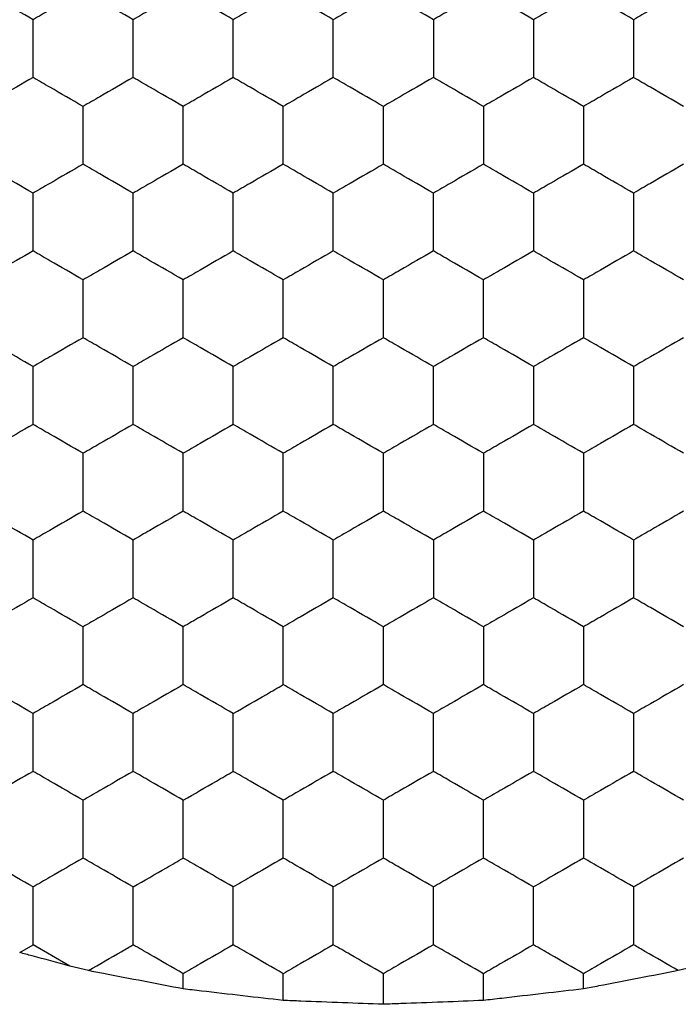
# Model space of a CAD drawing. Units: millimetres. Extents: x 20 to 820, y 20 to 574.
# Drawn here: x 320 to 322, y 433 to 437 of the extents above; entities that cross this region are included whole.
import ezdxf

# ---------------------------------------------------------------- set-up
doc = ezdxf.new("R2010")
doc.units = ezdxf.units.MM
doc.header["$LTSCALE"] = 2

msp = doc.modelspace()

# ---------------------------------------------------------------- linework, layer by layer
at = {"color": 7, "linetype": 'Continuous', "lineweight": 25}
for p, q in [((319.7284, 433.5423), (319.7818, 433.5732)), ((319.9288, 433.4883), (319.7818, 433.5732)), ((320.003, 433.47), (319.9288, 433.4883)), ((322.4349, 433.4883), (322.3606, 433.47)), ((320.3818, 433.3971), (320.3818, 433.4577)), ((320.7818, 433.3509), (320.7818, 433.4577)), ((321.1818, 433.3355), (321.1818, 433.4577)), ((321.5818, 433.3509), (321.5818, 433.4577)), ((321.9818, 433.3971), (321.9818, 433.4577))]:
    msp.add_line(p, q, dxfattribs=at)
for points, knots in [([(319.7818, 437.2682), (319.7374, 437.2939), (319.6703, 437.3326), (319.6042, 437.3708), (319.5818, 437.3837)], [0, 0, 0, 0, 0.661444, 1, 1, 1, 1]), ([(319.9818, 437.3837), (319.9374, 437.3581), (319.8703, 437.3193), (319.8042, 437.2811), (319.7818, 437.2682)], [0, 0, 0, 0, 0.661437, 1, 1, 1, 1]), ([(320.1818, 437.2682), (320.1374, 437.2939), (320.0703, 437.3326), (320.0042, 437.3708), (319.9818, 437.3837)], [0, 0, 0, 0, 0.661444, 1, 1, 1, 1]), ([(320.3818, 437.3837), (320.3374, 437.3581), (320.2703, 437.3193), (320.2042, 437.2811), (320.1818, 437.2682)], [0, 0, 0, 0, 0.661436, 1, 1, 1, 1]), ([(320.5818, 437.2682), (320.5374, 437.2939), (320.4703, 437.3326), (320.4042, 437.3708), (320.3818, 437.3837)], [0, 0, 0, 0, 0.661445, 1, 1, 1, 1]), ([(320.7818, 437.3837), (320.7374, 437.3581), (320.6703, 437.3193), (320.6042, 437.2811), (320.5818, 437.2682)], [0, 0, 0, 0, 0.6614366, 1, 1, 1, 1]), ([(320.9818, 437.2682), (320.9374, 437.2939), (320.8703, 437.3326), (320.8042, 437.3708), (320.7818, 437.3837)], [0, 0, 0, 0, 0.661445, 1, 1, 1, 1]), ([(321.1818, 437.3837), (321.1374, 437.3581), (321.0703, 437.3193), (321.0042, 437.2811), (320.9818, 437.2682)], [0, 0, 0, 0, 0.661436, 1, 1, 1, 1]), ([(321.3818, 437.2682), (321.3374, 437.2939), (321.2703, 437.3326), (321.2042, 437.3708), (321.1818, 437.3837)], [0, 0, 0, 0, 0.661445, 1, 1, 1, 1]), ([(321.5818, 437.3837), (321.5374, 437.3581), (321.4703, 437.3193), (321.4042, 437.2811), (321.3818, 437.2682)], [0, 0, 0, 0, 0.6614366, 1, 1, 1, 1]), ([(321.7818, 437.2682), (321.7374, 437.2939), (321.6703, 437.3326), (321.6042, 437.3708), (321.5818, 437.3837)], [0, 0, 0, 0, 0.661445, 1, 1, 1, 1]), ([(321.9818, 437.3837), (321.9374, 437.3581), (321.8703, 437.3193), (321.8042, 437.2811), (321.7818, 437.2682)], [0, 0, 0, 0, 0.661436, 1, 1, 1, 1]), ([(322.1818, 437.2682), (322.1374, 437.2939), (322.0703, 437.3326), (322.0042, 437.3708), (321.9818, 437.3837)], [0, 0, 0, 0, 0.661445, 1, 1, 1, 1]), ([(322.3818, 437.3837), (322.3374, 437.3581), (322.2703, 437.3193), (322.2042, 437.2811), (322.1818, 437.2682)], [0, 0, 0, 0, 0.6614366, 1, 1, 1, 1]), ([(319.7818, 437.0373), (319.7818, 437.0886), (319.7818, 437.1661), (319.7818, 437.2424), (319.7818, 437.2682)], [0, 0, 0, 0, 0.661441, 1, 1, 1, 1]), ([(320.1818, 437.0373), (320.1818, 437.0886), (320.1818, 437.1661), (320.1818, 437.2424), (320.1818, 437.2682)], [0, 0, 0, 0, 0.661441, 1, 1, 1, 1]), ([(320.5818, 437.0373), (320.5818, 437.0886), (320.5818, 437.1661), (320.5818, 437.2424), (320.5818, 437.2682)], [0, 0, 0, 0, 0.661441, 1, 1, 1, 1]), ([(320.9818, 437.0373), (320.9818, 437.0886), (320.9818, 437.1661), (320.9818, 437.2424), (320.9818, 437.2682)], [0, 0, 0, 0, 0.661441, 1, 1, 1, 1]), ([(321.3818, 437.2682), (321.3818, 437.2169), (321.3818, 437.1394), (321.3818, 437.0631), (321.3818, 437.0373)], [0, 0, 0, 0, 0.661441, 1, 1, 1, 1]), ([(321.7818, 437.2682), (321.7818, 437.2169), (321.7818, 437.1394), (321.7818, 437.0631), (321.7818, 437.0373)], [0, 0, 0, 0, 0.661441, 1, 1, 1, 1]), ([(322.1818, 437.2682), (322.1818, 437.2169), (322.1818, 437.1394), (322.1818, 437.0631), (322.1818, 437.0373)], [0, 0, 0, 0, 0.661441, 1, 1, 1, 1]), ([(319.7818, 437.0373), (319.7374, 437.0116), (319.6703, 436.9729), (319.6042, 436.9347), (319.5818, 436.9218)], [0, 0, 0, 0, 0.661439, 1, 1, 1, 1]), ([(319.9818, 436.9218), (319.9374, 436.9474), (319.8703, 436.9862), (319.8042, 437.0244), (319.7818, 437.0373)], [0, 0, 0, 0, 0.6614399, 1, 1, 1, 1]), ([(320.1818, 437.0373), (320.1374, 437.0116), (320.0703, 436.9729), (320.0042, 436.9347), (319.9818, 436.9218)], [0, 0, 0, 0, 0.661439, 1, 1, 1, 1]), ([(320.3818, 436.9218), (320.3374, 436.9474), (320.2703, 436.9862), (320.2042, 437.0244), (320.1818, 437.0373)], [0, 0, 0, 0, 0.661439, 1, 1, 1, 1]), ([(320.5818, 437.0373), (320.5374, 437.0116), (320.4703, 436.9729), (320.4042, 436.9347), (320.3818, 436.9218)], [0, 0, 0, 0, 0.6614393, 1, 1, 1, 1]), ([(320.7818, 436.9218), (320.7374, 436.9474), (320.6703, 436.9862), (320.6042, 437.0244), (320.5818, 437.0373)], [0, 0, 0, 0, 0.6614393, 1, 1, 1, 1]), ([(320.9818, 437.0373), (320.9374, 437.0116), (320.8703, 436.9729), (320.8042, 436.9347), (320.7818, 436.9218)], [0, 0, 0, 0, 0.6614393, 1, 1, 1, 1]), ([(321.1818, 436.9218), (321.1374, 436.9474), (321.0703, 436.9862), (321.0042, 437.0244), (320.9818, 437.0373)], [0, 0, 0, 0, 0.661439, 1, 1, 1, 1]), ([(321.3818, 437.0373), (321.3374, 437.0116), (321.2703, 436.9729), (321.2042, 436.9347), (321.1818, 436.9218)], [0, 0, 0, 0, 0.6614393, 1, 1, 1, 1]), ([(321.5818, 436.9218), (321.5374, 436.9474), (321.4703, 436.9862), (321.4042, 437.0244), (321.3818, 437.0373)], [0, 0, 0, 0, 0.6614393, 1, 1, 1, 1]), ([(321.7818, 437.0373), (321.7374, 437.0116), (321.6703, 436.9729), (321.6042, 436.9347), (321.5818, 436.9218)], [0, 0, 0, 0, 0.6614393, 1, 1, 1, 1]), ([(321.9818, 436.9218), (321.9374, 436.9474), (321.8703, 436.9862), (321.8042, 437.0244), (321.7818, 437.0373)], [0, 0, 0, 0, 0.661439, 1, 1, 1, 1]), ([(322.1818, 437.0373), (322.1374, 437.0116), (322.0703, 436.9729), (322.0042, 436.9347), (321.9818, 436.9218)], [0, 0, 0, 0, 0.6614393, 1, 1, 1, 1]), ([(322.3818, 436.9218), (322.3374, 436.9474), (322.2703, 436.9862), (322.2042, 437.0244), (322.1818, 437.0373)], [0, 0, 0, 0, 0.6614393, 1, 1, 1, 1]), ([(319.9818, 436.6909), (319.9818, 436.7421), (319.9818, 436.8197), (319.9818, 436.896), (319.9818, 436.9218)], [0, 0, 0, 0, 0.661441, 1, 1, 1, 1]), ([(320.3818, 436.6909), (320.3818, 436.7421), (320.3818, 436.8197), (320.3818, 436.896), (320.3818, 436.9218)], [0, 0, 0, 0, 0.661441, 1, 1, 1, 1]), ([(320.7818, 436.6909), (320.7818, 436.7421), (320.7818, 436.8197), (320.7818, 436.896), (320.7818, 436.9218)], [0, 0, 0, 0, 0.661441, 1, 1, 1, 1]), ([(321.1818, 436.6909), (321.1818, 436.7421), (321.1818, 436.8197), (321.1818, 436.896), (321.1818, 436.9218)], [0, 0, 0, 0, 0.661441, 1, 1, 1, 1]), ([(321.5818, 436.9218), (321.5818, 436.8705), (321.5818, 436.793), (321.5818, 436.7167), (321.5818, 436.6909)], [0, 0, 0, 0, 0.661441, 1, 1, 1, 1]), ([(321.9818, 436.9218), (321.9818, 436.8705), (321.9818, 436.793), (321.9818, 436.7167), (321.9818, 436.6909)], [0, 0, 0, 0, 0.661441, 1, 1, 1, 1]), ([(319.7818, 436.5754), (319.7374, 436.601), (319.6703, 436.6398), (319.6042, 436.678), (319.5818, 436.6909)], [0, 0, 0, 0, 0.661436, 1, 1, 1, 1]), ([(319.9818, 436.6909), (319.9374, 436.6652), (319.8703, 436.6265), (319.8042, 436.5883), (319.7818, 436.5754)], [0, 0, 0, 0, 0.661445, 1, 1, 1, 1]), ([(320.1818, 436.5754), (320.1374, 436.601), (320.0703, 436.6398), (320.0042, 436.678), (319.9818, 436.6909)], [0, 0, 0, 0, 0.661436, 1, 1, 1, 1]), ([(320.3818, 436.6909), (320.3374, 436.6652), (320.2703, 436.6265), (320.2042, 436.5883), (320.1818, 436.5754)], [0, 0, 0, 0, 0.661444, 1, 1, 1, 1]), ([(320.5818, 436.5754), (320.5374, 436.601), (320.4703, 436.6398), (320.4042, 436.678), (320.3818, 436.6909)], [0, 0, 0, 0, 0.6614366, 1, 1, 1, 1]), ([(320.7818, 436.6909), (320.7374, 436.6652), (320.6703, 436.6265), (320.6042, 436.5883), (320.5818, 436.5754)], [0, 0, 0, 0, 0.661445, 1, 1, 1, 1]), ([(320.9818, 436.5754), (320.9374, 436.601), (320.8703, 436.6398), (320.8042, 436.678), (320.7818, 436.6909)], [0, 0, 0, 0, 0.6614366, 1, 1, 1, 1]), ([(321.1818, 436.6909), (321.1374, 436.6652), (321.0703, 436.6265), (321.0042, 436.5883), (320.9818, 436.5754)], [0, 0, 0, 0, 0.661444, 1, 1, 1, 1]), ([(321.3818, 436.5754), (321.3374, 436.601), (321.2703, 436.6398), (321.2042, 436.678), (321.1818, 436.6909)], [0, 0, 0, 0, 0.6614366, 1, 1, 1, 1]), ([(321.5818, 436.6909), (321.5374, 436.6652), (321.4703, 436.6265), (321.4042, 436.5883), (321.3818, 436.5754)], [0, 0, 0, 0, 0.661445, 1, 1, 1, 1]), ([(321.7818, 436.5754), (321.7374, 436.601), (321.6703, 436.6398), (321.6042, 436.678), (321.5818, 436.6909)], [0, 0, 0, 0, 0.6614366, 1, 1, 1, 1]), ([(321.9818, 436.6909), (321.9374, 436.6652), (321.8703, 436.6265), (321.8042, 436.5883), (321.7818, 436.5754)], [0, 0, 0, 0, 0.661444, 1, 1, 1, 1]), ([(322.1818, 436.5754), (322.1374, 436.601), (322.0703, 436.6398), (322.0042, 436.678), (321.9818, 436.6909)], [0, 0, 0, 0, 0.6614366, 1, 1, 1, 1]), ([(322.3818, 436.6909), (322.3374, 436.6652), (322.2703, 436.6265), (322.2042, 436.5883), (322.1818, 436.5754)], [0, 0, 0, 0, 0.661445, 1, 1, 1, 1]), ([(319.7818, 436.3445), (319.7818, 436.3957), (319.7818, 436.4733), (319.7818, 436.5496), (319.7818, 436.5754)], [0, 0, 0, 0, 0.66143, 1, 1, 1, 1]), ([(320.1818, 436.3445), (320.1818, 436.3957), (320.1818, 436.4733), (320.1818, 436.5496), (320.1818, 436.5754)], [0, 0, 0, 0, 0.66143, 1, 1, 1, 1]), ([(320.5818, 436.3445), (320.5818, 436.3957), (320.5818, 436.4733), (320.5818, 436.5496), (320.5818, 436.5754)], [0, 0, 0, 0, 0.66143, 1, 1, 1, 1]), ([(320.9818, 436.3445), (320.9818, 436.3957), (320.9818, 436.4733), (320.9818, 436.5496), (320.9818, 436.5754)], [0, 0, 0, 0, 0.66143, 1, 1, 1, 1]), ([(321.3818, 436.3445), (321.3818, 436.3957), (321.3818, 436.4733), (321.3818, 436.5496), (321.3818, 436.5754)], [0, 0, 0, 0, 0.66143, 1, 1, 1, 1]), ([(321.7818, 436.5754), (321.7818, 436.5241), (321.7818, 436.4466), (321.7818, 436.3703), (321.7818, 436.3445)], [0, 0, 0, 0, 0.661446, 1, 1, 1, 1]), ([(322.1818, 436.5754), (322.1818, 436.5241), (322.1818, 436.4466), (322.1818, 436.3703), (322.1818, 436.3445)], [0, 0, 0, 0, 0.661446, 1, 1, 1, 1]), ([(319.7818, 436.3445), (319.7374, 436.3188), (319.6703, 436.2801), (319.6042, 436.2419), (319.5818, 436.229)], [0, 0, 0, 0, 0.661444, 1, 1, 1, 1]), ([(319.9818, 436.229), (319.9374, 436.2546), (319.8703, 436.2934), (319.8042, 436.3315), (319.7818, 436.3445)], [0, 0, 0, 0, 0.661437, 1, 1, 1, 1]), ([(320.1818, 436.3445), (320.1374, 436.3188), (320.0703, 436.2801), (320.0042, 436.2419), (319.9818, 436.229)], [0, 0, 0, 0, 0.661444, 1, 1, 1, 1]), ([(320.3818, 436.229), (320.3374, 436.2546), (320.2703, 436.2934), (320.2042, 436.3315), (320.1818, 436.3445)], [0, 0, 0, 0, 0.661436, 1, 1, 1, 1]), ([(320.5818, 436.3445), (320.5374, 436.3188), (320.4703, 436.2801), (320.4042, 436.2419), (320.3818, 436.229)], [0, 0, 0, 0, 0.661445, 1, 1, 1, 1]), ([(320.7818, 436.229), (320.7374, 436.2546), (320.6703, 436.2934), (320.6042, 436.3315), (320.5818, 436.3445)], [0, 0, 0, 0, 0.6614366, 1, 1, 1, 1]), ([(320.9818, 436.3445), (320.9374, 436.3188), (320.8703, 436.2801), (320.8042, 436.2419), (320.7818, 436.229)], [0, 0, 0, 0, 0.661445, 1, 1, 1, 1]), ([(321.1818, 436.229), (321.1374, 436.2546), (321.0703, 436.2934), (321.0042, 436.3315), (320.9818, 436.3445)], [0, 0, 0, 0, 0.661436, 1, 1, 1, 1]), ([(321.3818, 436.3445), (321.3374, 436.3188), (321.2703, 436.2801), (321.2042, 436.2419), (321.1818, 436.229)], [0, 0, 0, 0, 0.661445, 1, 1, 1, 1]), ([(321.5818, 436.229), (321.5374, 436.2546), (321.4703, 436.2934), (321.4042, 436.3315), (321.3818, 436.3445)], [0, 0, 0, 0, 0.6614366, 1, 1, 1, 1]), ([(321.7818, 436.3445), (321.7374, 436.3188), (321.6703, 436.2801), (321.6042, 436.2419), (321.5818, 436.229)], [0, 0, 0, 0, 0.661445, 1, 1, 1, 1]), ([(321.9818, 436.229), (321.9374, 436.2546), (321.8703, 436.2934), (321.8042, 436.3315), (321.7818, 436.3445)], [0, 0, 0, 0, 0.661436, 1, 1, 1, 1]), ([(322.1818, 436.3445), (322.1374, 436.3188), (322.0703, 436.2801), (322.0042, 436.2419), (321.9818, 436.229)], [0, 0, 0, 0, 0.661445, 1, 1, 1, 1]), ([(322.3818, 436.229), (322.3374, 436.2546), (322.2703, 436.2934), (322.2042, 436.3315), (322.1818, 436.3445)], [0, 0, 0, 0, 0.6614366, 1, 1, 1, 1]), ([(319.9818, 435.998), (319.9818, 436.0493), (319.9818, 436.1269), (319.9818, 436.2032), (319.9818, 436.229)], [0, 0, 0, 0, 0.661446, 1, 1, 1, 1]), ([(320.3818, 435.998), (320.3818, 436.0493), (320.3818, 436.1269), (320.3818, 436.2032), (320.3818, 436.229)], [0, 0, 0, 0, 0.661446, 1, 1, 1, 1]), ([(320.7818, 435.998), (320.7818, 436.0493), (320.7818, 436.1269), (320.7818, 436.2032), (320.7818, 436.229)], [0, 0, 0, 0, 0.661446, 1, 1, 1, 1]), ([(321.1818, 435.998), (321.1818, 436.0493), (321.1818, 436.1269), (321.1818, 436.2032), (321.1818, 436.229)], [0, 0, 0, 0, 0.661446, 1, 1, 1, 1]), ([(321.5818, 435.998), (321.5818, 436.0493), (321.5818, 436.1269), (321.5818, 436.2032), (321.5818, 436.229)], [0, 0, 0, 0, 0.661446, 1, 1, 1, 1]), ([(321.9818, 436.229), (321.9818, 436.1777), (321.9818, 436.1002), (321.9818, 436.0239), (321.9818, 435.998)], [0, 0, 0, 0, 0.661446, 1, 1, 1, 1]), ([(319.7818, 435.8826), (319.7374, 435.9082), (319.6703, 435.947), (319.6042, 435.9851), (319.5818, 435.998)], [0, 0, 0, 0, 0.661444, 1, 1, 1, 1]), ([(319.9818, 435.998), (319.9374, 435.9724), (319.8703, 435.9337), (319.8042, 435.8955), (319.7818, 435.8826)], [0, 0, 0, 0, 0.661437, 1, 1, 1, 1]), ([(320.1818, 435.8826), (320.1374, 435.9082), (320.0703, 435.947), (320.0042, 435.9851), (319.9818, 435.998)], [0, 0, 0, 0, 0.661444, 1, 1, 1, 1]), ([(320.3818, 435.998), (320.3374, 435.9724), (320.2703, 435.9337), (320.2042, 435.8955), (320.1818, 435.8826)], [0, 0, 0, 0, 0.661436, 1, 1, 1, 1]), ([(320.5818, 435.8826), (320.5374, 435.9082), (320.4703, 435.947), (320.4042, 435.9851), (320.3818, 435.998)], [0, 0, 0, 0, 0.661445, 1, 1, 1, 1]), ([(320.7818, 435.998), (320.7374, 435.9724), (320.6703, 435.9337), (320.6042, 435.8955), (320.5818, 435.8826)], [0, 0, 0, 0, 0.6614366, 1, 1, 1, 1]), ([(320.9818, 435.8826), (320.9374, 435.9082), (320.8703, 435.947), (320.8042, 435.9851), (320.7818, 435.998)], [0, 0, 0, 0, 0.661445, 1, 1, 1, 1]), ([(321.1818, 435.998), (321.1374, 435.9724), (321.0703, 435.9337), (321.0042, 435.8955), (320.9818, 435.8826)], [0, 0, 0, 0, 0.661436, 1, 1, 1, 1]), ([(321.3818, 435.8826), (321.3374, 435.9082), (321.2703, 435.947), (321.2042, 435.9851), (321.1818, 435.998)], [0, 0, 0, 0, 0.661445, 1, 1, 1, 1]), ([(321.5818, 435.998), (321.5374, 435.9724), (321.4703, 435.9337), (321.4042, 435.8955), (321.3818, 435.8826)], [0, 0, 0, 0, 0.6614366, 1, 1, 1, 1]), ([(321.7818, 435.8826), (321.7374, 435.9082), (321.6703, 435.947), (321.6042, 435.9851), (321.5818, 435.998)], [0, 0, 0, 0, 0.661445, 1, 1, 1, 1]), ([(321.9818, 435.998), (321.9374, 435.9724), (321.8703, 435.9337), (321.8042, 435.8955), (321.7818, 435.8826)], [0, 0, 0, 0, 0.661436, 1, 1, 1, 1]), ([(322.1818, 435.8826), (322.1374, 435.9082), (322.0703, 435.947), (322.0042, 435.9851), (321.9818, 435.998)], [0, 0, 0, 0, 0.661445, 1, 1, 1, 1]), ([(322.3818, 435.998), (322.3374, 435.9724), (322.2703, 435.9337), (322.2042, 435.8955), (322.1818, 435.8826)], [0, 0, 0, 0, 0.6614366, 1, 1, 1, 1]), ([(319.7818, 435.6516), (319.7818, 435.7029), (319.7818, 435.7804), (319.7818, 435.8567), (319.7818, 435.8826)], [0, 0, 0, 0, 0.661441, 1, 1, 1, 1]), ([(320.1818, 435.6516), (320.1818, 435.7029), (320.1818, 435.7804), (320.1818, 435.8567), (320.1818, 435.8826)], [0, 0, 0, 0, 0.661441, 1, 1, 1, 1]), ([(320.5818, 435.6516), (320.5818, 435.7029), (320.5818, 435.7804), (320.5818, 435.8567), (320.5818, 435.8826)], [0, 0, 0, 0, 0.661441, 1, 1, 1, 1]), ([(320.9818, 435.6516), (320.9818, 435.7029), (320.9818, 435.7804), (320.9818, 435.8567), (320.9818, 435.8826)], [0, 0, 0, 0, 0.661441, 1, 1, 1, 1]), ([(321.3818, 435.6516), (321.3818, 435.7029), (321.3818, 435.7804), (321.3818, 435.8567), (321.3818, 435.8826)], [0, 0, 0, 0, 0.661441, 1, 1, 1, 1]), ([(321.7818, 435.8826), (321.7818, 435.8313), (321.7818, 435.7538), (321.7818, 435.6775), (321.7818, 435.6516)], [0, 0, 0, 0, 0.661441, 1, 1, 1, 1]), ([(322.1818, 435.8826), (322.1818, 435.8313), (322.1818, 435.7538), (322.1818, 435.6775), (322.1818, 435.6516)], [0, 0, 0, 0, 0.661441, 1, 1, 1, 1]), ([(319.7818, 435.6516), (319.7374, 435.626), (319.6703, 435.5872), (319.6042, 435.5491), (319.5818, 435.5362)], [0, 0, 0, 0, 0.661439, 1, 1, 1, 1]), ([(319.9818, 435.5362), (319.9374, 435.5618), (319.8703, 435.6006), (319.8042, 435.6387), (319.7818, 435.6516)], [0, 0, 0, 0, 0.6614399, 1, 1, 1, 1]), ([(320.1818, 435.6516), (320.1374, 435.626), (320.0703, 435.5872), (320.0042, 435.5491), (319.9818, 435.5362)], [0, 0, 0, 0, 0.661439, 1, 1, 1, 1]), ([(320.3818, 435.5362), (320.3374, 435.5618), (320.2703, 435.6006), (320.2042, 435.6387), (320.1818, 435.6516)], [0, 0, 0, 0, 0.661439, 1, 1, 1, 1]), ([(320.5818, 435.6516), (320.5374, 435.626), (320.4703, 435.5872), (320.4042, 435.5491), (320.3818, 435.5362)], [0, 0, 0, 0, 0.6614393, 1, 1, 1, 1]), ([(320.7818, 435.5362), (320.7374, 435.5618), (320.6703, 435.6006), (320.6042, 435.6387), (320.5818, 435.6516)], [0, 0, 0, 0, 0.6614393, 1, 1, 1, 1]), ([(320.9818, 435.6516), (320.9374, 435.626), (320.8703, 435.5872), (320.8042, 435.5491), (320.7818, 435.5362)], [0, 0, 0, 0, 0.6614393, 1, 1, 1, 1]), ([(321.1818, 435.5362), (321.1374, 435.5618), (321.0703, 435.6006), (321.0042, 435.6387), (320.9818, 435.6516)], [0, 0, 0, 0, 0.661439, 1, 1, 1, 1]), ([(321.3818, 435.6516), (321.3374, 435.626), (321.2703, 435.5872), (321.2042, 435.5491), (321.1818, 435.5362)], [0, 0, 0, 0, 0.6614393, 1, 1, 1, 1]), ([(321.5818, 435.5362), (321.5374, 435.5618), (321.4703, 435.6006), (321.4042, 435.6387), (321.3818, 435.6516)], [0, 0, 0, 0, 0.6614393, 1, 1, 1, 1]), ([(321.7818, 435.6516), (321.7374, 435.626), (321.6703, 435.5872), (321.6042, 435.5491), (321.5818, 435.5362)], [0, 0, 0, 0, 0.6614393, 1, 1, 1, 1]), ([(321.9818, 435.5362), (321.9374, 435.5618), (321.8703, 435.6006), (321.8042, 435.6387), (321.7818, 435.6516)], [0, 0, 0, 0, 0.661439, 1, 1, 1, 1]), ([(322.1818, 435.6516), (322.1374, 435.626), (322.0703, 435.5872), (322.0042, 435.5491), (321.9818, 435.5362)], [0, 0, 0, 0, 0.6614393, 1, 1, 1, 1]), ([(322.3818, 435.5362), (322.3374, 435.5618), (322.2703, 435.6006), (322.2042, 435.6387), (322.1818, 435.6516)], [0, 0, 0, 0, 0.6614393, 1, 1, 1, 1]), ([(319.9818, 435.3052), (319.9818, 435.3565), (319.9818, 435.434), (319.9818, 435.5103), (319.9818, 435.5362)], [0, 0, 0, 0, 0.661446, 1, 1, 1, 1]), ([(320.3818, 435.3052), (320.3818, 435.3565), (320.3818, 435.434), (320.3818, 435.5103), (320.3818, 435.5362)], [0, 0, 0, 0, 0.661446, 1, 1, 1, 1]), ([(320.7818, 435.3052), (320.7818, 435.3565), (320.7818, 435.434), (320.7818, 435.5103), (320.7818, 435.5362)], [0, 0, 0, 0, 0.661446, 1, 1, 1, 1]), ([(321.1818, 435.3052), (321.1818, 435.3565), (321.1818, 435.434), (321.1818, 435.5103), (321.1818, 435.5362)], [0, 0, 0, 0, 0.661446, 1, 1, 1, 1]), ([(321.5818, 435.5362), (321.5818, 435.4849), (321.5818, 435.4074), (321.5818, 435.3311), (321.5818, 435.3052)], [0, 0, 0, 0, 0.66143, 1, 1, 1, 1]), ([(321.9818, 435.5362), (321.9818, 435.4849), (321.9818, 435.4074), (321.9818, 435.3311), (321.9818, 435.3052)], [0, 0, 0, 0, 0.66143, 1, 1, 1, 1]), ([(319.7818, 435.1898), (319.7374, 435.2154), (319.6703, 435.2542), (319.6042, 435.2923), (319.5818, 435.3052)], [0, 0, 0, 0, 0.661444, 1, 1, 1, 1]), ([(319.9818, 435.3052), (319.9374, 435.2796), (319.8703, 435.2408), (319.8042, 435.2027), (319.7818, 435.1898)], [0, 0, 0, 0, 0.661429, 1, 1, 1, 1]), ([(320.1818, 435.1898), (320.1374, 435.2154), (320.0703, 435.2542), (320.0042, 435.2923), (319.9818, 435.3052)], [0, 0, 0, 0, 0.661444, 1, 1, 1, 1]), ([(320.3818, 435.3052), (320.3374, 435.2796), (320.2703, 435.2408), (320.2042, 435.2027), (320.1818, 435.1898)], [0, 0, 0, 0, 0.661428, 1, 1, 1, 1]), ([(320.5818, 435.1898), (320.5374, 435.2154), (320.4703, 435.2542), (320.4042, 435.2923), (320.3818, 435.3052)], [0, 0, 0, 0, 0.661445, 1, 1, 1, 1]), ([(320.7818, 435.3052), (320.7374, 435.2796), (320.6703, 435.2408), (320.6042, 435.2027), (320.5818, 435.1898)], [0, 0, 0, 0, 0.661429, 1, 1, 1, 1]), ([(320.9818, 435.1898), (320.9374, 435.2154), (320.8703, 435.2542), (320.8042, 435.2923), (320.7818, 435.3052)], [0, 0, 0, 0, 0.661445, 1, 1, 1, 1]), ([(321.1818, 435.3052), (321.1374, 435.2796), (321.0703, 435.2408), (321.0042, 435.2027), (320.9818, 435.1898)], [0, 0, 0, 0, 0.661428, 1, 1, 1, 1]), ([(321.3818, 435.1898), (321.3374, 435.2154), (321.2703, 435.2542), (321.2042, 435.2923), (321.1818, 435.3052)], [0, 0, 0, 0, 0.661445, 1, 1, 1, 1]), ([(321.5818, 435.3052), (321.5374, 435.2796), (321.4703, 435.2408), (321.4042, 435.2027), (321.3818, 435.1898)], [0, 0, 0, 0, 0.661429, 1, 1, 1, 1]), ([(321.7818, 435.1898), (321.7374, 435.2154), (321.6703, 435.2542), (321.6042, 435.2923), (321.5818, 435.3052)], [0, 0, 0, 0, 0.661445, 1, 1, 1, 1]), ([(321.9818, 435.3052), (321.9374, 435.2796), (321.8703, 435.2408), (321.8042, 435.2027), (321.7818, 435.1898)], [0, 0, 0, 0, 0.661428, 1, 1, 1, 1]), ([(322.1818, 435.1898), (322.1374, 435.2154), (322.0703, 435.2542), (322.0042, 435.2923), (321.9818, 435.3052)], [0, 0, 0, 0, 0.661445, 1, 1, 1, 1]), ([(322.3818, 435.3052), (322.3374, 435.2796), (322.2703, 435.2408), (322.2042, 435.2027), (322.1818, 435.1898)], [0, 0, 0, 0, 0.661429, 1, 1, 1, 1]), ([(319.7818, 434.9588), (319.7818, 435.0101), (319.7818, 435.0876), (319.7818, 435.1639), (319.7818, 435.1898)], [0, 0, 0, 0, 0.661456, 1, 1, 1, 1]), ([(320.1818, 434.9588), (320.1818, 435.0101), (320.1818, 435.0876), (320.1818, 435.1639), (320.1818, 435.1898)], [0, 0, 0, 0, 0.661456, 1, 1, 1, 1]), ([(320.5818, 434.9588), (320.5818, 435.0101), (320.5818, 435.0876), (320.5818, 435.1639), (320.5818, 435.1898)], [0, 0, 0, 0, 0.661456, 1, 1, 1, 1]), ([(320.9818, 434.9588), (320.9818, 435.0101), (320.9818, 435.0876), (320.9818, 435.1639), (320.9818, 435.1898)], [0, 0, 0, 0, 0.661456, 1, 1, 1, 1]), ([(321.3818, 435.1898), (321.3818, 435.1385), (321.3818, 435.061), (321.3818, 434.9847), (321.3818, 434.9588)], [0, 0, 0, 0, 0.661425, 1, 1, 1, 1]), ([(321.7818, 435.1898), (321.7818, 435.1385), (321.7818, 435.061), (321.7818, 434.9847), (321.7818, 434.9588)], [0, 0, 0, 0, 0.661425, 1, 1, 1, 1]), ([(322.1818, 435.1898), (322.1818, 435.1385), (322.1818, 435.061), (322.1818, 434.9847), (322.1818, 434.9588)], [0, 0, 0, 0, 0.661425, 1, 1, 1, 1]), ([(319.7818, 434.9588), (319.7374, 434.9332), (319.6703, 434.8944), (319.6042, 434.8563), (319.5818, 434.8434)], [0, 0, 0, 0, 0.661444, 1, 1, 1, 1]), ([(319.9818, 434.8434), (319.9374, 434.869), (319.8703, 434.9078), (319.8042, 434.9459), (319.7818, 434.9588)], [0, 0, 0, 0, 0.661445, 1, 1, 1, 1]), ([(320.1818, 434.9588), (320.1374, 434.9332), (320.0703, 434.8944), (320.0042, 434.8563), (319.9818, 434.8434)], [0, 0, 0, 0, 0.661444, 1, 1, 1, 1]), ([(320.3818, 434.8434), (320.3374, 434.869), (320.2703, 434.9078), (320.2042, 434.9459), (320.1818, 434.9588)], [0, 0, 0, 0, 0.661444, 1, 1, 1, 1]), ([(320.5818, 434.9588), (320.5374, 434.9332), (320.4703, 434.8944), (320.4042, 434.8563), (320.3818, 434.8434)], [0, 0, 0, 0, 0.661445, 1, 1, 1, 1]), ([(320.7818, 434.8434), (320.7374, 434.869), (320.6703, 434.9078), (320.6042, 434.9459), (320.5818, 434.9588)], [0, 0, 0, 0, 0.661445, 1, 1, 1, 1]), ([(320.9818, 434.9588), (320.9374, 434.9332), (320.8703, 434.8944), (320.8042, 434.8563), (320.7818, 434.8434)], [0, 0, 0, 0, 0.661445, 1, 1, 1, 1]), ([(321.1818, 434.8434), (321.1374, 434.869), (321.0703, 434.9078), (321.0042, 434.9459), (320.9818, 434.9588)], [0, 0, 0, 0, 0.661444, 1, 1, 1, 1]), ([(321.3818, 434.9588), (321.3374, 434.9332), (321.2703, 434.8944), (321.2042, 434.8563), (321.1818, 434.8434)], [0, 0, 0, 0, 0.661445, 1, 1, 1, 1]), ([(321.5818, 434.8434), (321.5374, 434.869), (321.4703, 434.9078), (321.4042, 434.9459), (321.3818, 434.9588)], [0, 0, 0, 0, 0.661445, 1, 1, 1, 1]), ([(321.7818, 434.9588), (321.7374, 434.9332), (321.6703, 434.8944), (321.6042, 434.8563), (321.5818, 434.8434)], [0, 0, 0, 0, 0.661445, 1, 1, 1, 1]), ([(321.9818, 434.8434), (321.9374, 434.869), (321.8703, 434.9078), (321.8042, 434.9459), (321.7818, 434.9588)], [0, 0, 0, 0, 0.661444, 1, 1, 1, 1]), ([(322.1818, 434.9588), (322.1374, 434.9332), (322.0703, 434.8944), (322.0042, 434.8563), (321.9818, 434.8434)], [0, 0, 0, 0, 0.661445, 1, 1, 1, 1]), ([(322.3818, 434.8434), (322.3374, 434.869), (322.2703, 434.9078), (322.2042, 434.9459), (322.1818, 434.9588)], [0, 0, 0, 0, 0.661445, 1, 1, 1, 1]), ([(319.9818, 434.6124), (319.9818, 434.6637), (319.9818, 434.7412), (319.9818, 434.8175), (319.9818, 434.8434)], [0, 0, 0, 0, 0.661425, 1, 1, 1, 1]), ([(320.3818, 434.6124), (320.3818, 434.6637), (320.3818, 434.7412), (320.3818, 434.8175), (320.3818, 434.8434)], [0, 0, 0, 0, 0.661425, 1, 1, 1, 1]), ([(320.7818, 434.6124), (320.7818, 434.6637), (320.7818, 434.7412), (320.7818, 434.8175), (320.7818, 434.8434)], [0, 0, 0, 0, 0.661425, 1, 1, 1, 1]), ([(321.1818, 434.6124), (321.1818, 434.6637), (321.1818, 434.7412), (321.1818, 434.8175), (321.1818, 434.8434)], [0, 0, 0, 0, 0.661425, 1, 1, 1, 1]), ([(321.5818, 434.8434), (321.5818, 434.7921), (321.5818, 434.7145), (321.5818, 434.6382), (321.5818, 434.6124)], [0, 0, 0, 0, 0.661456, 1, 1, 1, 1]), ([(321.9818, 434.8434), (321.9818, 434.7921), (321.9818, 434.7145), (321.9818, 434.6382), (321.9818, 434.6124)], [0, 0, 0, 0, 0.661456, 1, 1, 1, 1]), ([(319.7818, 434.4969), (319.7374, 434.5226), (319.6703, 434.5613), (319.6042, 434.5995), (319.5818, 434.6124)], [0, 0, 0, 0, 0.661434, 1, 1, 1, 1]), ([(319.9818, 434.6124), (319.9374, 434.5868), (319.8703, 434.548), (319.8042, 434.5099), (319.7818, 434.4969)], [0, 0, 0, 0, 0.661435, 1, 1, 1, 1]), ([(320.1818, 434.4969), (320.1374, 434.5226), (320.0703, 434.5613), (320.0042, 434.5995), (319.9818, 434.6124)], [0, 0, 0, 0, 0.661434, 1, 1, 1, 1]), ([(320.3818, 434.6124), (320.3374, 434.5868), (320.2703, 434.548), (320.2042, 434.5099), (320.1818, 434.4969)], [0, 0, 0, 0, 0.661434, 1, 1, 1, 1]), ([(320.5818, 434.4969), (320.5374, 434.5226), (320.4703, 434.5613), (320.4042, 434.5995), (320.3818, 434.6124)], [0, 0, 0, 0, 0.661434, 1, 1, 1, 1]), ([(320.5818, 434.4969), (320.6262, 434.5226), (320.6934, 434.5613), (320.7594, 434.5995), (320.7818, 434.6124)], [0, 0, 0, 0, 0.661434, 1, 1, 1, 1]), ([(320.9818, 434.4969), (320.9374, 434.5226), (320.8703, 434.5613), (320.8042, 434.5995), (320.7818, 434.6124)], [0, 0, 0, 0, 0.661434, 1, 1, 1, 1]), ([(321.1818, 434.6124), (321.1374, 434.5868), (321.0703, 434.548), (321.0042, 434.5099), (320.9818, 434.4969)], [0, 0, 0, 0, 0.661434, 1, 1, 1, 1]), ([(321.3818, 434.4969), (321.3374, 434.5226), (321.2703, 434.5613), (321.2042, 434.5995), (321.1818, 434.6124)], [0, 0, 0, 0, 0.661434, 1, 1, 1, 1]), ([(321.5818, 434.6124), (321.5374, 434.5868), (321.4703, 434.548), (321.4042, 434.5099), (321.3818, 434.4969)], [0, 0, 0, 0, 0.661434, 1, 1, 1, 1]), ([(321.7818, 434.4969), (321.7374, 434.5226), (321.6703, 434.5613), (321.6042, 434.5995), (321.5818, 434.6124)], [0, 0, 0, 0, 0.661434, 1, 1, 1, 1]), ([(321.9818, 434.6124), (321.9374, 434.5868), (321.8703, 434.548), (321.8042, 434.5099), (321.7818, 434.4969)], [0, 0, 0, 0, 0.661434, 1, 1, 1, 1]), ([(322.1818, 434.4969), (322.1374, 434.5226), (322.0703, 434.5613), (322.0042, 434.5995), (321.9818, 434.6124)], [0, 0, 0, 0, 0.661434, 1, 1, 1, 1]), ([(322.3818, 434.6124), (322.3374, 434.5868), (322.2703, 434.548), (322.2042, 434.5099), (322.1818, 434.4969)], [0, 0, 0, 0, 0.661434, 1, 1, 1, 1]), ([(319.7818, 434.266), (319.7818, 434.3173), (319.7818, 434.3948), (319.7818, 434.4711), (319.7818, 434.4969)], [0, 0, 0, 0, 0.661456, 1, 1, 1, 1]), ([(320.1818, 434.266), (320.1818, 434.3173), (320.1818, 434.3948), (320.1818, 434.4711), (320.1818, 434.4969)], [0, 0, 0, 0, 0.661456, 1, 1, 1, 1]), ([(320.5818, 434.266), (320.5818, 434.3173), (320.5818, 434.3948), (320.5818, 434.4711), (320.5818, 434.4969)], [0, 0, 0, 0, 0.661456, 1, 1, 1, 1]), ([(320.9818, 434.266), (320.9818, 434.3173), (320.9818, 434.3948), (320.9818, 434.4711), (320.9818, 434.4969)], [0, 0, 0, 0, 0.661456, 1, 1, 1, 1]), ([(321.3818, 434.266), (321.3818, 434.3173), (321.3818, 434.3948), (321.3818, 434.4711), (321.3818, 434.4969)], [0, 0, 0, 0, 0.661456, 1, 1, 1, 1]), ([(321.7818, 434.4969), (321.7818, 434.4457), (321.7818, 434.3681), (321.7818, 434.2918), (321.7818, 434.266)], [0, 0, 0, 0, 0.661425, 1, 1, 1, 1]), ([(322.1818, 434.4969), (322.1818, 434.4457), (322.1818, 434.3681), (322.1818, 434.2918), (322.1818, 434.266)], [0, 0, 0, 0, 0.661425, 1, 1, 1, 1]), ([(319.7818, 434.266), (319.7374, 434.2404), (319.6703, 434.2016), (319.6042, 434.1634), (319.5818, 434.1505)], [0, 0, 0, 0, 0.661444, 1, 1, 1, 1]), ([(319.9818, 434.1505), (319.9374, 434.1762), (319.8703, 434.2149), (319.8042, 434.2531), (319.7818, 434.266)], [0, 0, 0, 0, 0.661445, 1, 1, 1, 1]), ([(320.1818, 434.266), (320.1374, 434.2404), (320.0703, 434.2016), (320.0042, 434.1634), (319.9818, 434.1505)], [0, 0, 0, 0, 0.661444, 1, 1, 1, 1]), ([(320.3818, 434.1505), (320.3374, 434.1762), (320.2703, 434.2149), (320.2042, 434.2531), (320.1818, 434.266)], [0, 0, 0, 0, 0.661444, 1, 1, 1, 1]), ([(320.3818, 434.1505), (320.4262, 434.1762), (320.4934, 434.2149), (320.5594, 434.2531), (320.5818, 434.266)], [0, 0, 0, 0, 0.661445, 1, 1, 1, 1]), ([(320.7818, 434.1505), (320.7374, 434.1762), (320.6703, 434.2149), (320.6042, 434.2531), (320.5818, 434.266)], [0, 0, 0, 0, 0.661445, 1, 1, 1, 1]), ([(320.9818, 434.266), (320.9374, 434.2404), (320.8703, 434.2016), (320.8042, 434.1634), (320.7818, 434.1505)], [0, 0, 0, 0, 0.661445, 1, 1, 1, 1]), ([(321.1818, 434.1505), (321.1374, 434.1762), (321.0703, 434.2149), (321.0042, 434.2531), (320.9818, 434.266)], [0, 0, 0, 0, 0.661444, 1, 1, 1, 1]), ([(321.3818, 434.266), (321.3374, 434.2404), (321.2703, 434.2016), (321.2042, 434.1634), (321.1818, 434.1505)], [0, 0, 0, 0, 0.661445, 1, 1, 1, 1]), ([(321.5818, 434.1505), (321.5374, 434.1762), (321.4703, 434.2149), (321.4042, 434.2531), (321.3818, 434.266)], [0, 0, 0, 0, 0.661445, 1, 1, 1, 1]), ([(321.7818, 434.266), (321.7374, 434.2404), (321.6703, 434.2016), (321.6042, 434.1634), (321.5818, 434.1505)], [0, 0, 0, 0, 0.661445, 1, 1, 1, 1]), ([(321.9818, 434.1505), (321.9374, 434.1762), (321.8703, 434.2149), (321.8042, 434.2531), (321.7818, 434.266)], [0, 0, 0, 0, 0.661444, 1, 1, 1, 1]), ([(322.1818, 434.266), (322.1374, 434.2404), (322.0703, 434.2016), (322.0042, 434.1634), (321.9818, 434.1505)], [0, 0, 0, 0, 0.661445, 1, 1, 1, 1]), ([(322.3818, 434.1505), (322.3374, 434.1762), (322.2703, 434.2149), (322.2042, 434.2531), (322.1818, 434.266)], [0, 0, 0, 0, 0.661445, 1, 1, 1, 1]), ([(319.9818, 433.9196), (319.9818, 433.9709), (319.9818, 434.0484), (319.9818, 434.1247), (319.9818, 434.1505)], [0, 0, 0, 0, 0.661456, 1, 1, 1, 1]), ([(320.3818, 433.9196), (320.3818, 433.9709), (320.3818, 434.0484), (320.3818, 434.1247), (320.3818, 434.1505)], [0, 0, 0, 0, 0.661456, 1, 1, 1, 1]), ([(320.7818, 433.9196), (320.7818, 433.9709), (320.7818, 434.0484), (320.7818, 434.1247), (320.7818, 434.1505)], [0, 0, 0, 0, 0.661456, 1, 1, 1, 1]), ([(321.1818, 433.9196), (321.1818, 433.9709), (321.1818, 434.0484), (321.1818, 434.1247), (321.1818, 434.1505)], [0, 0, 0, 0, 0.661456, 1, 1, 1, 1]), ([(321.5818, 433.9196), (321.5818, 433.9709), (321.5818, 434.0484), (321.5818, 434.1247), (321.5818, 434.1505)], [0, 0, 0, 0, 0.661456, 1, 1, 1, 1]), ([(321.9818, 434.1505), (321.9818, 434.0992), (321.9818, 434.0217), (321.9818, 433.9454), (321.9818, 433.9196)], [0, 0, 0, 0, 0.661456, 1, 1, 1, 1]), ([(319.7818, 433.8041), (319.7374, 433.8298), (319.6703, 433.8685), (319.6042, 433.9067), (319.5818, 433.9196)], [0, 0, 0, 0, 0.661444, 1, 1, 1, 1]), ([(319.9818, 433.9196), (319.9374, 433.894), (319.8703, 433.8552), (319.8042, 433.817), (319.7818, 433.8041)], [0, 0, 0, 0, 0.661445, 1, 1, 1, 1]), ([(320.1818, 433.8041), (320.1374, 433.8298), (320.0703, 433.8685), (320.0042, 433.9067), (319.9818, 433.9196)], [0, 0, 0, 0, 0.661444, 1, 1, 1, 1]), ([(320.1818, 433.8041), (320.2262, 433.8298), (320.2934, 433.8685), (320.3594, 433.9067), (320.3818, 433.9196)], [0, 0, 0, 0, 0.661444, 1, 1, 1, 1]), ([(320.5818, 433.8041), (320.5374, 433.8298), (320.4703, 433.8685), (320.4042, 433.9067), (320.3818, 433.9196)], [0, 0, 0, 0, 0.661445, 1, 1, 1, 1]), ([(320.7818, 433.9196), (320.7374, 433.894), (320.6703, 433.8552), (320.6042, 433.817), (320.5818, 433.8041)], [0, 0, 0, 0, 0.661445, 1, 1, 1, 1]), ([(320.9818, 433.8041), (320.9374, 433.8298), (320.8703, 433.8685), (320.8042, 433.9067), (320.7818, 433.9196)], [0, 0, 0, 0, 0.661445, 1, 1, 1, 1]), ([(321.1818, 433.9196), (321.1374, 433.894), (321.0703, 433.8552), (321.0042, 433.817), (320.9818, 433.8041)], [0, 0, 0, 0, 0.661444, 1, 1, 1, 1]), ([(321.3818, 433.8041), (321.3374, 433.8298), (321.2703, 433.8685), (321.2042, 433.9067), (321.1818, 433.9196)], [0, 0, 0, 0, 0.661445, 1, 1, 1, 1]), ([(321.5818, 433.9196), (321.5374, 433.894), (321.4703, 433.8552), (321.4042, 433.817), (321.3818, 433.8041)], [0, 0, 0, 0, 0.661445, 1, 1, 1, 1]), ([(321.7818, 433.8041), (321.7374, 433.8298), (321.6703, 433.8685), (321.6042, 433.9067), (321.5818, 433.9196)], [0, 0, 0, 0, 0.661445, 1, 1, 1, 1]), ([(321.9818, 433.9196), (321.9374, 433.894), (321.8703, 433.8552), (321.8042, 433.817), (321.7818, 433.8041)], [0, 0, 0, 0, 0.661444, 1, 1, 1, 1]), ([(322.1818, 433.8041), (322.1374, 433.8298), (322.0703, 433.8685), (322.0042, 433.9067), (321.9818, 433.9196)], [0, 0, 0, 0, 0.661445, 1, 1, 1, 1]), ([(322.3818, 433.9196), (322.3374, 433.894), (322.2703, 433.8552), (322.2042, 433.817), (322.1818, 433.8041)], [0, 0, 0, 0, 0.661445, 1, 1, 1, 1]), ([(319.7818, 433.5732), (319.7818, 433.6245), (319.7818, 433.702), (319.7818, 433.7783), (319.7818, 433.8041)], [0, 0, 0, 0, 0.661436, 1, 1, 1, 1]), ([(320.1818, 433.5732), (320.1818, 433.6245), (320.1818, 433.702), (320.1818, 433.7783), (320.1818, 433.8041)], [0, 0, 0, 0, 0.661436, 1, 1, 1, 1]), ([(320.5818, 433.5732), (320.5818, 433.6245), (320.5818, 433.702), (320.5818, 433.7783), (320.5818, 433.8041)], [0, 0, 0, 0, 0.661436, 1, 1, 1, 1]), ([(320.9818, 433.5732), (320.9818, 433.6245), (320.9818, 433.702), (320.9818, 433.7783), (320.9818, 433.8041)], [0, 0, 0, 0, 0.661436, 1, 1, 1, 1]), ([(321.3818, 433.5732), (321.3818, 433.6245), (321.3818, 433.702), (321.3818, 433.7783), (321.3818, 433.8041)], [0, 0, 0, 0, 0.661436, 1, 1, 1, 1]), ([(321.7818, 433.5732), (321.7818, 433.6245), (321.7818, 433.702), (321.7818, 433.7783), (321.7818, 433.8041)], [0, 0, 0, 0, 0.661436, 1, 1, 1, 1]), ([(322.1818, 433.8041), (322.1818, 433.7528), (322.1818, 433.6753), (322.1818, 433.599), (322.1818, 433.5732)], [0, 0, 0, 0, 0.661436, 1, 1, 1, 1]), ([(320.003, 433.47), (320.0477, 433.4958), (320.108, 433.5306), (320.1666, 433.5644), (320.1818, 433.5732)], [0, 0, 0, 0, 0.741372, 1, 1, 1, 1]), ([(320.3818, 433.4577), (320.3374, 433.4833), (320.2703, 433.5221), (320.2042, 433.5603), (320.1818, 433.5732)], [0, 0, 0, 0, 0.661444, 1, 1, 1, 1]), ([(320.5818, 433.5732), (320.5374, 433.5475), (320.4703, 433.5088), (320.4042, 433.4706), (320.3818, 433.4577)], [0, 0, 0, 0, 0.661429, 1, 1, 1, 1]), ([(320.7818, 433.4577), (320.7374, 433.4833), (320.6703, 433.5221), (320.6042, 433.5603), (320.5818, 433.5732)], [0, 0, 0, 0, 0.661445, 1, 1, 1, 1]), ([(320.9818, 433.5732), (320.9374, 433.5475), (320.8703, 433.5088), (320.8042, 433.4706), (320.7818, 433.4577)], [0, 0, 0, 0, 0.661429, 1, 1, 1, 1]), ([(321.1818, 433.4577), (321.1374, 433.4833), (321.0703, 433.5221), (321.0042, 433.5603), (320.9818, 433.5732)], [0, 0, 0, 0, 0.661444, 1, 1, 1, 1]), ([(321.3818, 433.5732), (321.3374, 433.5475), (321.2703, 433.5088), (321.2042, 433.4706), (321.1818, 433.4577)], [0, 0, 0, 0, 0.661429, 1, 1, 1, 1]), ([(321.5818, 433.4577), (321.5374, 433.4833), (321.4703, 433.5221), (321.4042, 433.5603), (321.3818, 433.5732)], [0, 0, 0, 0, 0.661445, 1, 1, 1, 1]), ([(321.7818, 433.5732), (321.7374, 433.5475), (321.6703, 433.5088), (321.6042, 433.4706), (321.5818, 433.4577)], [0, 0, 0, 0, 0.661429, 1, 1, 1, 1]), ([(321.9818, 433.4577), (321.9374, 433.4833), (321.8703, 433.5221), (321.8042, 433.5603), (321.7818, 433.5732)], [0, 0, 0, 0, 0.661444, 1, 1, 1, 1]), ([(322.1818, 433.5732), (322.1374, 433.5475), (322.0703, 433.5088), (322.0042, 433.4706), (321.9818, 433.4577)], [0, 0, 0, 0, 0.661429, 1, 1, 1, 1]), ([(322.3606, 433.47), (322.3159, 433.4958), (322.2556, 433.5306), (322.197, 433.5644), (322.1818, 433.5732)], [0, 0, 0, 0, 0.741374, 1, 1, 1, 1]), ([(319.9288, 433.4883), (319.8782, 433.502), (319.8108, 433.5201), (319.7448, 433.5379), (319.7284, 433.5423)], [0, 0, 0, 0, 0.75161, 1, 1, 1, 1]), ([(320.3818, 433.3971), (320.3296, 433.407), (320.2253, 433.427), (320.0927, 433.4527), (320.0227, 433.4662), (320.003, 433.47)], [0, 0, 0, 0, 0.41789, 0.835811, 1, 1, 1, 1]), ([(322.3606, 433.47), (322.3089, 433.46), (322.2056, 433.44), (322.0725, 433.4144), (322.0017, 433.4009), (321.9818, 433.3971)], [0, 0, 0, 0, 0.4179883, 0.8360052, 1, 1, 1, 1]), ([(320.7818, 433.3509), (320.7285, 433.3569), (320.622, 433.3691), (320.4813, 433.3855), (320.4058, 433.3943), (320.3818, 433.3971)], [0, 0, 0, 0, 0.405826, 0.811661, 1, 1, 1, 1]), ([(321.9818, 433.3971), (321.9288, 433.3909), (321.8229, 433.3785), (321.682, 433.3623), (321.6059, 433.3536), (321.5818, 433.3509)], [0, 0, 0, 0, 0.405837, 0.811686, 1, 1, 1, 1]), ([(321.1818, 433.3355), (321.1282, 433.3375), (321.0209, 433.3414), (320.8803, 433.347), (320.805, 433.35), (320.7818, 433.3509)], [0, 0, 0, 0, 0.4093, 0.8186, 1, 1, 1, 1]), ([(321.5818, 433.3509), (321.5282, 433.3487), (321.421, 433.3444), (321.2803, 433.3392), (321.205, 433.3363), (321.1818, 433.3355)], [0, 0, 0, 0, 0.409297, 0.818592, 1, 1, 1, 1])]:
    msp.add_open_spline(points, degree=3, knots=knots, dxfattribs=at)

doc.saveas('drawing.dxf')
